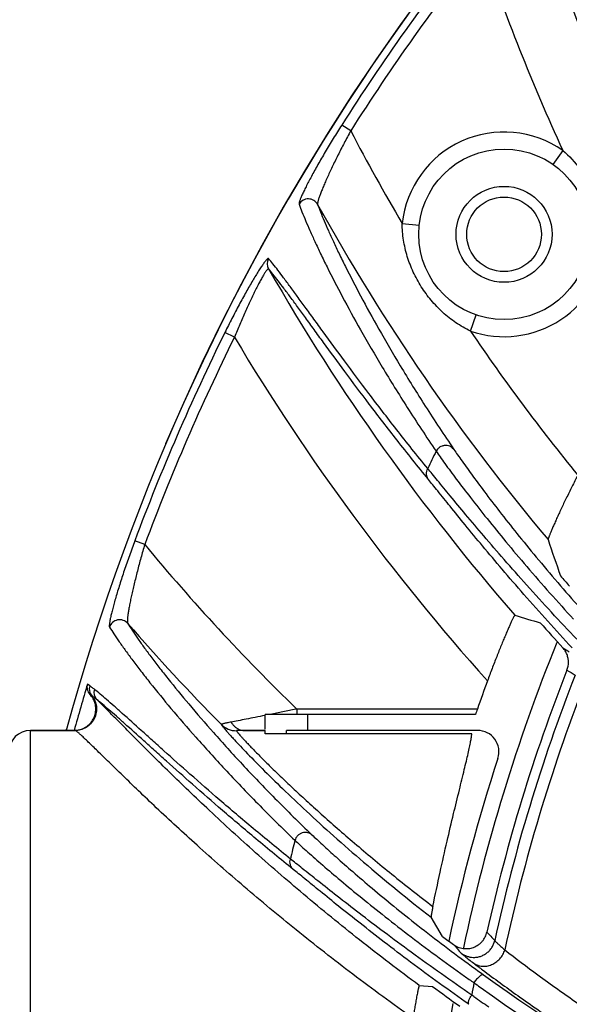
# Model space of a CAD drawing. Units: inches. Extents: x 2434 to 4730, y -368 to 1608.
# Drawn here: x 3003 to 3029, y 1518 to 1564 of the extents above; entities that cross this region are included whole.
import ezdxf

# ---------------------------------------------------------------- set-up
doc = ezdxf.new("R2010")
doc.units = ezdxf.units.IN
doc.header["$LTSCALE"] = 0.64311
doc.header["$MEASUREMENT"] = 0
doc.layers.get('0').update_dxf_attribs({"linetype": 'CONTINUOUS'})
doc.layers.add('02___PRT_ALL_AXES', color=7, linetype='CONTINUOUS')
doc.layers.add('AXES', color=7, linetype='CONTINUOUS')

msp = doc.modelspace()

# ---------------------------------------------------------------- linework, layer by layer
at = {"color": 7, "linetype": 'Continuous'}
for p, q in [((3018.92, 1559.135), (3018.499, 1559.403)), ((3028.856, 1558.214), (3028.398, 1557.558)), ((3021.335, 1554.791), (3022.131, 1554.706)), ((3024.532, 1549.745), (3024.795, 1550.5)), ((3013.472, 1549.456), (3013.024, 1549.677)), ((3009.268, 1539.73), (3008.8, 1539.904)), ((3006.69, 1533.109), (3006.582, 1533.189)), ((3024.77, 1531.765), (3014.908, 1531.765)), ((3014.908, 1531.068), (3014.908, 1531.765)), ((3016.395, 1532.015), (3016.347, 1532.005)), ((3024.856, 1532.015), (3016.395, 1532.015)), ((3016.395, 1532.015), (3016.395, 1531.765)), ((3016.908, 1531.015), (3016.908, 1531.765)), ((3003.908, 1531.015), (3006.01, 1531.015)), ((3003.908, 1476.015), (3003.908, 1531.015)), ((3013.93, 1531.015), (3014.908, 1531.015)), ((3014.908, 1530.851), (3014.908, 1531.015)), ((3024.597, 1530.851), (3014.908, 1530.851)), ((3024.868, 1531.015), (3015.908, 1531.015)), ((3015.908, 1530.851), (3015.908, 1531.015)), ((3023.229, 1521.356), (3022.687, 1522.252)), ((3025.101, 1519.784), (3025.205, 1519.707)), ((3022.132, 1519.056), (3022.76, 1519.006)), ((3024.692, 1518.536), (3024.591, 1518.607))]:
    msp.add_line(p, q, dxfattribs=at)
for radius in [4, 1.75]:
    msp.add_circle((3026.108, 1554.279), radius, dxfattribs=at)
for centre, radius, start, end in [((3106.408, 1503.515), 104.5, 15.25752, 164.74248), ((3124.631, 1601.841), 102.243, 197.80815, 208.99016), ((3106.408, 1503.515), 104.17, 141.69566, 147.55387), ((3106.408, 1503.515), 103.671, 141.69566, 147.55387), ((3124.631, 1601.841), 105.243, 198.88631, 204.49002), ((3103.79, 1603.481), 95.757, 207.58769, 210.56179), ((3026.108, 1554.279), 4.8, 55.067, 173.8651), ((3103.79, 1603.481), 98.757, 208.94617, 220.02939), ((3026.108, 1554.279), 4.8, 250.8336, 356.4707), ((3015.507, 1552.903), 0.499, 151.2948, 209.6868), ((3103.79, 1603.481), 102.243, 209.80815, 220.99016), ((3106.408, 1503.515), 104.17, 153.69566, 159.55387), ((3103.79, 1603.481), 95.757, 214.13694, 219.18096), ((3106.408, 1503.515), 103.671, 153.69566, 159.55387), ((3103.79, 1603.481), 105.243, 210.88631, 221.79728), ((3106.408, 1503.515), 92.831, 154.07057, 154.62834), ((3132.211, 1574.78), 109.712, 198.50274, 199.44317), ((3083.063, 1600.752), 95.757, 219.58769, 225.87539), ((3103.79, 1603.481), 99.418, 220.99793, 221.36096), ((3064.213, 1659.792), 128.978, 253.05157, 253.6052), ((3083.063, 1600.752), 98.757, 220.94617, 224.69336), ((3103.79, 1603.481), 101.582, 221.58409, 222.47317), ((3106.408, 1503.515), 84, 157.88375, 168.10856), ((3083.85, 1619.065), 100.545, 236.84635, 237.05194), ((3028.12, 1534.213), 1.006, 338.6679, 359.7717), ((3106.408, 1503.515), 83.085, 158.58799, 167.45516), ((3106.408, 1503.515), 82.642, 158.65111, 167.67354), ((3084.869, 1619.3), 102.064, 236.85038, 237.10432), ((3106.408, 1503.515), 104.143, 163.44488, 164.69012), ((3007.062, 1533.047), 0.501, 163.4801, 223.4583), ((3007.168, 1532.966), 0.499, 163.3354, 219.3213), ((3106.408, 1503.515), 86.388, 159.80568, 160.73684), ((3106.408, 1503.515), 82.087, 158.84664, 167.90182), ((3006.148, 1531.734), 1.114, 55.2826, 60.3581), ((3007.385, 1532.799), 0.499, 163.3291, 221.7998), ((3051.452, 1522.72), 28.173, 160.7359, 161.2736), ((3013.569, 1531.999), 1, 224.7203, 270.0347), ((3003.908, 1530.015), 1, 90, 180), ((3005.96, 1532.047), 1.034, 270.0361, 289.0268), ((3029.525, 1545.433), 21.875, 221.9963, 222.5545), ((3024.868, 1530.015), 1, 341.9443, 90), ((3106.158, 1503.515), 84.5, 161.94429, 167.96163), ((3106.408, 1503.515), 92.831, 166.07057, 166.62834), ((3102.485, 1590.886), 103.742, 221.93155, 222.23204), ((3083.063, 1600.752), 99.418, 232.99793, 233.36096), ((3102.614, 1591.309), 105.681, 221.72069, 222.02131), ((3070.609, 1580.429), 75.82, 232.72539, 233.1156), ((3078.375, 1593.514), 91.121, 233.81712, 234.25489), ((3078.778, 1596.266), 94.164, 234.61293, 234.94859), ((3106.408, 1503.515), 83.197, 169.1471, 169.54878), ((3083.076, 1600.294), 99.937, 234.25734, 234.46073), ((3083.172, 1600.182), 99.336, 234.25605, 246.76311), ((3083.063, 1600.752), 101.582, 233.58409, 234.47317), ((3083.128, 1600.366), 100.026, 234.4605, 247.33175), ((3106.408, 1503.515), 84, 169.92158, 180.10295), ((3082.89, 1601.494), 101.337, 234.9492, 235.43032)]:
    msp.add_arc(centre, radius, start, end, dxfattribs=at)
for points, start_tangent, end_tangent in [([(3032.633, 1559.862), (3031.583, 1561.965), (3030.663, 1563.887), (3029.864, 1565.619), (3029.176, 1567.147), (3028.591, 1568.462), (3028.335, 1569.037), (3028.101, 1569.555), (3027.89, 1570.016), (3027.701, 1570.419), (3027.532, 1570.764), (3027.384, 1571.048)], (-0.455381, 0.890297), (-0.476989, 0.878909)), ([(3032.56, 1559.362), (3031.505, 1561.468), (3030.581, 1563.395), (3029.778, 1565.129), (3029.087, 1566.661), (3028.499, 1567.979), (3028.242, 1568.555), (3028.007, 1569.075), (3027.795, 1569.537), (3027.605, 1569.941), (3027.436, 1570.286), (3027.287, 1570.571)], (-0.456361, 0.889795), (-0.477095, 0.878852)), ([(3018.499, 1559.403), (3018.104, 1558.771), (3017.729, 1558.148), (3017.552, 1557.845), (3017.384, 1557.551), (3017.226, 1557.268), (3017.08, 1556.998), (3016.946, 1556.745), (3016.826, 1556.511), (3016.723, 1556.3), (3016.637, 1556.114), (3016.571, 1555.957), (3016.545, 1555.891), (3016.525, 1555.833), (3016.511, 1555.784), (3016.502, 1555.744), (3016.499, 1555.713), (3016.499, 1555.701), (3016.502, 1555.692)], (-0.536498, -0.843902), (0.343975, -0.938979)), ([(3018.92, 1559.135), (3018.613, 1558.557), (3018.321, 1557.986), (3018.053, 1557.437), (3017.93, 1557.176), (3017.816, 1556.926), (3017.711, 1556.689), (3017.618, 1556.47), (3017.537, 1556.27), (3017.47, 1556.093), (3017.419, 1555.942), (3017.399, 1555.878), (3017.384, 1555.822), (3017.374, 1555.774), (3017.368, 1555.735), (3017.367, 1555.705), (3017.368, 1555.693), (3017.37, 1555.684)], (-0.47691, -0.878952), (0.364271, -0.931293)), ([(3028.856, 1558.214), (3029.681, 1557.335), (3030.021, 1556.836), (3030.309, 1556.306), (3030.545, 1555.751), (3030.724, 1555.175), (3030.899, 1553.983)], (0.760662, -0.649149), (0.035608, -0.999366)), ([(3017.37, 1555.684), (3017.19, 1555.87), (3016.939, 1555.94), (3016.687, 1555.875), (3016.502, 1555.692)], (-0.48509, 0.874464), (-0.505451, -0.862855)), ([(3016.502, 1555.692), (3016.638, 1555.333), (3016.807, 1554.92), (3017.008, 1554.455), (3017.243, 1553.937), (3017.511, 1553.368), (3017.814, 1552.749), (3018.526, 1551.365), (3019.385, 1549.797), (3020.399, 1548.055), (3021.575, 1546.154), (3022.922, 1544.107)], (0.342562, -0.939495), (0.561268, -0.827634)), ([(3017.37, 1555.684), (3017.506, 1555.328), (3017.674, 1554.919), (3017.874, 1554.457), (3018.107, 1553.943), (3018.374, 1553.379), (3018.675, 1552.766), (3019.382, 1551.394), (3020.237, 1549.838), (3021.245, 1548.111), (3022.415, 1546.225), (3023.754, 1544.195)], (0.343275, -0.939235), (0.562294, -0.826937)), ([(3024.532, 1549.745), (3023.852, 1550.135), (3023.236, 1550.621), (3022.693, 1551.187), (3022.23, 1551.822), (3021.855, 1552.512), (3021.574, 1553.244), (3021.398, 1554.009), (3021.335, 1554.791)], (-0.903422, 0.428752), (-0.001225, 0.999999)), ([(3015.069, 1553.143), (3015.064, 1553.146), (3015.058, 1553.148), (3015.05, 1553.147), (3015.041, 1553.143), (3015.03, 1553.137), (3015.018, 1553.128), (3014.99, 1553.103), (3014.958, 1553.067), (3014.92, 1553.022), (3014.878, 1552.967), (3014.831, 1552.903), (3014.78, 1552.831), (3014.725, 1552.749), (3014.666, 1552.66), (3014.604, 1552.563), (3014.471, 1552.349), (3014.327, 1552.109), (3014.175, 1551.849), (3014.018, 1551.571), (3013.855, 1551.277), (3013.69, 1550.972), (3013.355, 1550.334), (3013.024, 1549.677)], (-0.645331, 0.763903), (-0.443139, -0.896453)), ([(3022.53, 1543.292), (3021.066, 1545.13), (3019.766, 1546.82), (3018.625, 1548.347), (3017.634, 1549.699), (3017.193, 1550.305), (3016.788, 1550.864), (3016.418, 1551.373), (3016.082, 1551.831), (3015.779, 1552.238), (3015.51, 1552.593), (3015.274, 1552.895), (3015.069, 1553.143)], (-0.63055, 0.776148), (-0.649228, 0.760594)), ([(3015.074, 1552.656), (3015.069, 1552.66), (3015.063, 1552.662), (3015.056, 1552.661), (3015.047, 1552.658), (3015.038, 1552.652), (3015.028, 1552.644), (3015.004, 1552.62), (3014.976, 1552.586), (3014.944, 1552.543), (3014.908, 1552.491), (3014.869, 1552.429), (3014.827, 1552.36), (3014.782, 1552.282), (3014.734, 1552.198), (3014.684, 1552.106), (3014.578, 1551.904), (3014.464, 1551.68), (3014.345, 1551.437), (3014.223, 1551.18), (3014.098, 1550.911), (3013.972, 1550.631), (3013.72, 1550.051), (3013.472, 1549.456)], (-0.627562, 0.778567), (-0.377284, -0.926097)), ([(3022.562, 1542.788), (3021.093, 1544.628), (3019.788, 1546.321), (3018.642, 1547.851), (3017.648, 1549.205), (3017.205, 1549.812), (3016.799, 1550.372), (3016.427, 1550.882), (3016.09, 1551.341), (3015.786, 1551.749), (3015.516, 1552.105), (3015.279, 1552.408), (3015.074, 1552.656)], (-0.631395, 0.775461), (-0.649353, 0.760487)), ([(3023.754, 1544.195), (3023.67, 1544.28), (3023.62, 1544.314), (3023.566, 1544.341), (3023.449, 1544.374), (3023.325, 1544.376), (3023.263, 1544.365), (3023.203, 1544.348), (3023.09, 1544.291), (3022.994, 1544.208), (3022.922, 1544.107)], (-0.59912, 0.800659), (-0.47969, -0.877438)), ([(3022.922, 1544.107), (3023.109, 1543.841), (3023.331, 1543.534), (3023.871, 1542.803), (3024.535, 1541.933), (3025.313, 1540.947), (3026.194, 1539.864), (3027.17, 1538.704), (3029.366, 1536.231)], (0.572587, -0.819844), (0.677043, -0.735944)), ([(3023.754, 1544.195), (3023.93, 1543.939), (3024.138, 1543.643), (3024.644, 1542.94), (3025.265, 1542.105), (3025.993, 1541.157), (3026.818, 1540.116), (3027.731, 1539.002), (3029.789, 1536.62)], (0.562288, -0.826941), (0.666756, -0.745276)), ([(3022.562, 1542.788), (3022.501, 1542.903), (3022.474, 1543.032), (3022.484, 1543.165), (3022.53, 1543.292)], (-0.594821, 0.803858), (0.463962, 0.885855)), ([(3029.516, 1535.288), (3027.166, 1537.835), (3026.113, 1539.026), (3025.157, 1540.136), (3024.309, 1541.141), (3023.581, 1542.017), (3022.985, 1542.742), (3022.739, 1543.04), (3022.53, 1543.292)], (-0.689178, 0.724592), (-0.640049, 0.768334)), ([(3029.294, 1534.889), (3027.035, 1537.396), (3026.022, 1538.571), (3025.1, 1539.665), (3024.282, 1540.658), (3023.579, 1541.525), (3023.002, 1542.243), (3022.765, 1542.538), (3022.562, 1542.788)], (-0.680419, 0.732823), (-0.631379, 0.775474)), ([(3029.563, 1542.984), (3029.287, 1542.439), (3029.025, 1541.905), (3028.902, 1541.649), (3028.785, 1541.402), (3028.675, 1541.167), (3028.574, 1540.946), (3028.482, 1540.741), (3028.4, 1540.555), (3028.329, 1540.39), (3028.298, 1540.317), (3028.27, 1540.249), (3028.246, 1540.188), (3028.225, 1540.134), (3028.207, 1540.087), (3028.192, 1540.047), (3028.181, 1540.014), (3028.174, 1539.989), (3028.172, 1539.98), (3028.17, 1539.972), (3028.17, 1539.966), (3028.17, 1539.962)], (-0.456884, -0.889527), (0.317347, -0.948309)), ([(3008.8, 1539.904), (3008.546, 1539.204), (3008.308, 1538.516), (3008.198, 1538.183), (3008.095, 1537.861), (3007.999, 1537.551), (3007.912, 1537.257), (3007.833, 1536.982), (3007.765, 1536.728), (3007.708, 1536.5), (3007.663, 1536.3), (3007.63, 1536.133), (3007.619, 1536.063), (3007.612, 1536.002), (3007.608, 1535.951), (3007.607, 1535.91), (3007.611, 1535.879), (3007.614, 1535.868), (3007.618, 1535.859)], (-0.349317, -0.937005), (0.531683, -0.846944)), ([(3009.268, 1539.73), (3009.087, 1539.101), (3008.921, 1538.481), (3008.773, 1537.889), (3008.707, 1537.607), (3008.647, 1537.339), (3008.594, 1537.086), (3008.548, 1536.852), (3008.511, 1536.64), (3008.482, 1536.453), (3008.463, 1536.295), (3008.457, 1536.228), (3008.454, 1536.17), (3008.454, 1536.121), (3008.456, 1536.081), (3008.462, 1536.051), (3008.465, 1536.04), (3008.47, 1536.032)], (-0.283744, -0.9589), (0.549937, -0.835206)), ([(3026.614, 1536.416), (3026.612, 1536.416), (3026.609, 1536.413), (3026.6, 1536.402), (3026.587, 1536.383), (3026.572, 1536.355), (3026.553, 1536.32), (3026.531, 1536.276), (3026.506, 1536.225), (3026.478, 1536.167), (3026.448, 1536.101), (3026.414, 1536.029), (3026.341, 1535.865), (3026.258, 1535.677), (3026.169, 1535.468), (3026.073, 1535.24), (3025.973, 1534.997), (3025.869, 1534.74), (3025.763, 1534.473), (3025.655, 1534.196), (3025.546, 1533.913), (3025.33, 1533.337)], (-0.956567, 0.291512), (-0.345205, -0.938527)), ([(3008.47, 1536.032), (3008.254, 1536.176), (3007.994, 1536.193), (3007.761, 1536.077), (3007.618, 1535.859)], (-0.656301, 0.754499), (-0.315008, -0.949089)), ([(3007.618, 1535.859), (3007.826, 1535.537), (3008.077, 1535.168), (3008.371, 1534.754), (3008.708, 1534.297), (3009.089, 1533.796), (3009.514, 1533.253), (3010.497, 1532.048), (3011.664, 1530.693), (3013.018, 1529.2), (3014.564, 1527.584), (3016.306, 1525.862)], (0.530409, -0.847742), (0.721077, -0.692854)), ([(3008.47, 1536.032), (3008.677, 1535.712), (3008.926, 1535.347), (3009.217, 1534.936), (3009.552, 1534.483), (3009.93, 1533.987), (3010.352, 1533.449), (3011.33, 1532.254), (3012.489, 1530.91), (3013.834, 1529.43), (3015.37, 1527.829), (3017.102, 1526.121)], (0.531051, -0.84734), (0.721937, -0.691959)), ([(3029.126, 1534.209), (3029.11, 1534.394), (3029.059, 1534.573), (3028.976, 1534.74), (3028.864, 1534.888)], (0.00347, 0.999994), (-0.675245, 0.737594)), ([(3006.908, 1532.942), (3006.85, 1532.986), (3006.794, 1533.027), (3006.741, 1533.068), (3006.69, 1533.109)], (-0.779958, 0.625832), (-0.776568, 0.630034)), ([(3006.782, 1532.65), (3006.928, 1532.41), (3006.975, 1532.276), (3007.002, 1532.138), (3007.009, 1531.997), (3006.997, 1531.857), (3006.965, 1531.719), (3006.914, 1531.588), (3006.845, 1531.465), (3006.759, 1531.353), (3006.658, 1531.254), (3006.545, 1531.17), (3006.421, 1531.103), (3006.288, 1531.055), (3006.01, 1531.015)], (0.63482, -0.77266), (-1, 0)), ([(3006.297, 1531.069), (3006.521, 1531.179), (3006.711, 1531.34), (3006.855, 1531.544), (3006.944, 1531.776), (3006.973, 1532.024), (3006.964, 1532.148), (3006.939, 1532.27), (3006.9, 1532.389), (3006.846, 1532.502), (3006.699, 1532.702)], (0.945134, 0.326682), (-0.687508, 0.726177)), ([(3007.014, 1532.466), (3006.941, 1532.527), (3006.878, 1532.577), (3006.825, 1532.618), (3006.782, 1532.65)], (-0.752476, 0.658619), (-0.821507, 0.570199)), ([(3016.093, 1524.984), (3014.349, 1526.418), (3012.782, 1527.751), (3011.388, 1528.969), (3010.165, 1530.059), (3009.615, 1530.553), (3009.108, 1531.011), (3008.214, 1531.814), (3007.828, 1532.157), (3007.481, 1532.46), (3007.175, 1532.722), (3006.908, 1532.942)], (-0.778143, 0.628087), (-0.779579, 0.626304)), ([(3022.132, 1519.056), (3019.331, 1521.195), (3016.715, 1523.331), (3014.316, 1525.414), (3012.174, 1527.378), (3011.213, 1528.292), (3010.332, 1529.147), (3009.536, 1529.933), (3008.832, 1530.639), (3008.223, 1531.254), (3007.715, 1531.769), (3007.31, 1532.176), (3007.148, 1532.336), (3007.014, 1532.466)], (-0.804615, 0.593797), (-0.724407, 0.689373)), ([(3016.229, 1524.497), (3014.48, 1525.932), (3012.908, 1527.267), (3011.509, 1528.487), (3010.281, 1529.578), (3009.73, 1530.073), (3009.221, 1530.532), (3008.324, 1531.336), (3007.937, 1531.68), (3007.589, 1531.983), (3007.282, 1532.246), (3007.014, 1532.466)], (-0.778826, 0.62724), (-0.779892, 0.625914)), ([(3014.908, 1531.718), (3014.448, 1531.627), (3014.021, 1531.543), (3013.639, 1531.468), (3013.316, 1531.404)], (-0.980904, -0.194493), (-0.981205, -0.192967)), ([(3016.347, 1532.005), (3015.743, 1531.884), (3015.153, 1531.765)], (-0.980412, -0.196957), (-0.980732, -0.195359)), ([(3013.316, 1531.404), (3013.213, 1531.384), (3013.121, 1531.365), (3013.042, 1531.348), (3012.976, 1531.333), (3012.925, 1531.32), (3012.887, 1531.31), (3012.874, 1531.305), (3012.869, 1531.303), (3012.865, 1531.301), (3012.862, 1531.3), (3012.86, 1531.298), (3012.859, 1531.295)], (-0.981471, -0.191611), (0.26473, -0.964323)), ([(3012.859, 1531.295), (3012.864, 1531.284), (3012.872, 1531.271), (3012.897, 1531.235), (3012.932, 1531.189), (3012.978, 1531.131), (3013.034, 1531.064), (3013.101, 1530.985), (3013.179, 1530.896), (3013.268, 1530.797)], (0.38716, -0.922013), (0.668982, -0.743278)), ([(3013.316, 1531.404), (3013.395, 1531.291), (3013.487, 1531.195), (3013.588, 1531.118), (3013.698, 1531.061)], (0.513171, -0.858286), (0.926916, -0.37527)), ([(3006.302, 1530.775), (3006.242, 1530.831), (3006.188, 1530.88), (3006.141, 1530.921), (3006.101, 1530.955), (3006.068, 1530.981), (3006.042, 1531), (3006.022, 1531.011), (3006.015, 1531.014), (3006.01, 1531.015)], (-0.733141, 0.680076), (-0.999993, 0.003805)), ([(3021.843, 1517.517), (3019.02, 1519.583), (3016.367, 1521.658), (3013.92, 1523.694), (3011.719, 1525.63), (3009.808, 1527.392), (3008.978, 1528.182), (3008.238, 1528.895), (3007.596, 1529.521), (3007.056, 1530.05), (3006.623, 1530.47), (3006.449, 1530.638), (3006.302, 1530.775)], (-0.81661, 0.577189), (-0.733141, 0.680076)), ([(3013.93, 1531.015), (3013.851, 1531.015), (3013.78, 1531.014), (3013.717, 1531.013), (3013.689, 1531.012), (3013.664, 1531.012), (3013.642, 1531.011), (3013.622, 1531.009), (3013.606, 1531.008), (3013.592, 1531.007), (3013.582, 1531.005), (3013.578, 1531.004), (3013.574, 1531.003), (3013.57, 1530.999)], (-1, -0.000018), (0.410403, -0.911904)), ([(3013.57, 1530.999), (3013.578, 1530.984), (3013.59, 1530.964), (3013.608, 1530.94), (3013.631, 1530.91), (3013.659, 1530.876), (3013.692, 1530.837), (3013.772, 1530.745), (3013.872, 1530.634), (3013.991, 1530.505), (3014.13, 1530.358), (3014.287, 1530.194), (3014.464, 1530.013), (3014.658, 1529.815), (3015.102, 1529.374), (3015.615, 1528.875), (3016.193, 1528.326), (3016.834, 1527.73), (3017.535, 1527.095), (3018.29, 1526.426), (3019.097, 1525.729), (3019.952, 1525.008), (3020.852, 1524.27), (3022.772, 1522.758)], (0.395825, -0.918326), (0.79389, -0.608061)), ([(3013.698, 1531.061), (3013.813, 1531.027), (3013.93, 1531.015)], (0.926916, -0.37527), (1, -0.000012)), ([(3022.772, 1522.758), (3023.111, 1524.364), (3023.439, 1525.818), (3023.744, 1527.111), (3024.016, 1528.234), (3024.245, 1529.176), (3024.341, 1529.577), (3024.423, 1529.931), (3024.49, 1530.236), (3024.542, 1530.491), (3024.578, 1530.696), (3024.589, 1530.78), (3024.597, 1530.851)], (0.19966, 0.979865), (0.082283, 0.996609)), ([(3013.411, 1530.64), (3013.677, 1530.353), (3013.993, 1530.021), (3014.768, 1529.23), (3015.724, 1528.29), (3016.845, 1527.228), (3018.117, 1526.069), (3019.524, 1524.839), (3022.687, 1522.252)], (0.676023, -0.736881), (0.787754, -0.61599)), ([(3017.102, 1526.121), (3017.003, 1526.187), (3016.947, 1526.21), (3016.888, 1526.225), (3016.766, 1526.233), (3016.645, 1526.209), (3016.587, 1526.186), (3016.532, 1526.156), (3016.433, 1526.077), (3016.357, 1525.976), (3016.306, 1525.862)], (-0.752494, 0.658599), (-0.286778, -0.957997)), ([(3017.102, 1526.121), (3017.328, 1525.908), (3017.592, 1525.661), (3018.234, 1525.079), (3019.015, 1524.391), (3019.924, 1523.615), (3020.947, 1522.769), (3022.072, 1521.868), (3024.58, 1519.966)], (0.721932, -0.691964), (0.807137, -0.590364)), ([(3016.306, 1525.862), (3016.545, 1525.641), (3016.826, 1525.387), (3017.507, 1524.784), (3018.337, 1524.072), (3019.302, 1523.268), (3020.39, 1522.392), (3021.586, 1521.461), (3024.248, 1519.498)], (0.73053, -0.682881), (0.815259, -0.579097)), ([(3016.229, 1524.497), (3016.145, 1524.597), (3016.092, 1524.717), (3016.074, 1524.85), (3016.093, 1524.984)], (-0.748953, 0.662623), (0.269645, 0.96296)), ([(3024.591, 1518.607), (3021.762, 1520.609), (3020.485, 1521.556), (3019.319, 1522.442), (3018.281, 1523.249), (3017.386, 1523.955), (3016.652, 1524.54), (3016.35, 1524.781), (3016.093, 1524.984)], (-0.824782, 0.565451), (-0.78583, 0.618443)), ([(3024.456, 1518.171), (3021.726, 1520.153), (3020.49, 1521.091), (3019.361, 1521.971), (3018.355, 1522.771), (3017.487, 1523.473), (3016.773, 1524.055), (3016.479, 1524.295), (3016.229, 1524.497)], (-0.81792, 0.575331), (-0.778818, 0.62725)), ([(3022.772, 1522.758), (3022.751, 1522.654), (3022.733, 1522.559), (3022.717, 1522.475), (3022.704, 1522.403), (3022.699, 1522.371), (3022.695, 1522.343), (3022.691, 1522.318), (3022.688, 1522.297), (3022.687, 1522.28), (3022.686, 1522.266), (3022.685, 1522.261), (3022.686, 1522.257), (3022.686, 1522.254), (3022.687, 1522.252)], (-0.19966, -0.979865), (0.513468, -0.858109)), ([(3023.733, 1520.978), (3023.949, 1520.856), (3024.067, 1520.815), (3024.189, 1520.79), (3024.437, 1520.785), (3024.679, 1520.842), (3024.899, 1520.956), (3024.997, 1521.033), (3025.084, 1521.122), (3025.16, 1521.22), (3025.223, 1521.328), (3025.307, 1521.561)], (0.802411, -0.596772), (0.217204, 0.976126)), ([(3024.655, 1520.373), (3024.829, 1520.381), (3024.998, 1520.42), (3025.159, 1520.487), (3025.305, 1520.581), (3025.433, 1520.699), (3025.539, 1520.838), (3025.619, 1520.992), (3025.671, 1521.158)], (0.99928, -0.037936), (0.215595, 0.976483)), ([(3025.671, 1521.158), (3025.679, 1521.148), (3025.689, 1521.137), (3025.719, 1521.106), (3025.762, 1521.065), (3025.816, 1521.014), (3025.881, 1520.953), (3025.958, 1520.884), (3026.144, 1520.72)], (0.603871, -0.797082), (0.751456, -0.659783)), ([(3024.103, 1520.565), (3024.113, 1520.555), (3024.126, 1520.543), (3024.163, 1520.51), (3024.216, 1520.466), (3024.283, 1520.412), (3024.364, 1520.347), (3024.459, 1520.272), (3024.69, 1520.096)], (0.670027, -0.742337), (0.795761, -0.605611)), ([(3024.103, 1520.565), (3024.364, 1520.428), (3024.508, 1520.389), (3024.655, 1520.373)], (0.806156, -0.591703), (0.99928, -0.037936)), ([(3024.69, 1520.096), (3024.875, 1519.999), (3025.084, 1519.955), (3025.305, 1519.966), (3025.523, 1520.031), (3025.727, 1520.147), (3025.905, 1520.307), (3026.047, 1520.502), (3026.144, 1520.72)], (0.814757, -0.579803), (0.305666, 0.952139)), ([(3026.144, 1520.72), (3027.696, 1519.55), (3029.533, 1518.241), (3031.635, 1516.83), (3033.984, 1515.354), (3036.561, 1513.848), (3039.345, 1512.346), (3045.432, 1509.474)], (0.790853, -0.612007), (0.919395, -0.393335)), ([(3025.205, 1519.707), (3026.854, 1518.506), (3028.768, 1517.185), (3030.932, 1515.779), (3033.327, 1514.321), (3038.732, 1511.374), (3044.813, 1508.574)], (0.800822, -0.598903), (0.922396, -0.386245)), ([(3025.144, 1519.557), (3025.129, 1519.563), (3025.112, 1519.565), (3025.091, 1519.561), (3025.068, 1519.554), (3025.043, 1519.541), (3025.015, 1519.525), (3024.986, 1519.504), (3024.955, 1519.479), (3024.891, 1519.419), (3024.824, 1519.347), (3024.759, 1519.266), (3024.698, 1519.18)], (-0.840106, 0.542423), (-0.552398, -0.83358)), ([(3022.132, 1519.056), (3022.131, 1519.055), (3022.129, 1519.054), (3022.127, 1519.048), (3022.123, 1519.037), (3022.118, 1519.022), (3022.113, 1519.002), (3022.107, 1518.978), (3022.1, 1518.949), (3022.093, 1518.916), (3022.084, 1518.879), (3022.075, 1518.837), (3022.056, 1518.743), (3022.035, 1518.636), (3022.012, 1518.519), (3021.989, 1518.395), (3021.966, 1518.267), (3021.943, 1518.137), (3021.921, 1518.007), (3021.88, 1517.754), (3021.843, 1517.517)], (-0.996681, 0.081405), (-0.148223, -0.988954)), ([(3024.456, 1518.171), (3024.447, 1518.18), (3024.441, 1518.193), (3024.437, 1518.209), (3024.435, 1518.227), (3024.439, 1518.273), (3024.452, 1518.328), (3024.475, 1518.391), (3024.506, 1518.46), (3024.546, 1518.533), (3024.591, 1518.607)], (-0.78781, 0.615919), (0.54354, 0.839383))]:
    msp.add_spline(points, degree=3, dxfattribs=dict(at, start_tangent=start_tangent, end_tangent=end_tangent))
at = {"layer": '02___PRT_ALL_AXES', "color": 7, "linetype": 'Continuous'}
for p, q in [((3006.01, 1531.015), (3003.908, 1531.015)), ((3014.908, 1531.015), (3013.93, 1531.015))]:
    msp.add_line(p, q, dxfattribs=at)
msp.add_circle((3026.108, 1554.279), 2.25, dxfattribs=at)
at = {"layer": 'AXES', "color": 7, "linetype": 'Continuous'}
for start, end in [(15.26206, 156.94032), (164.66673, 164.73794)]:
    msp.add_arc((3106.408, 1503.515), 104.517, start, end, dxfattribs=at)

doc.saveas('drawing.dxf')
